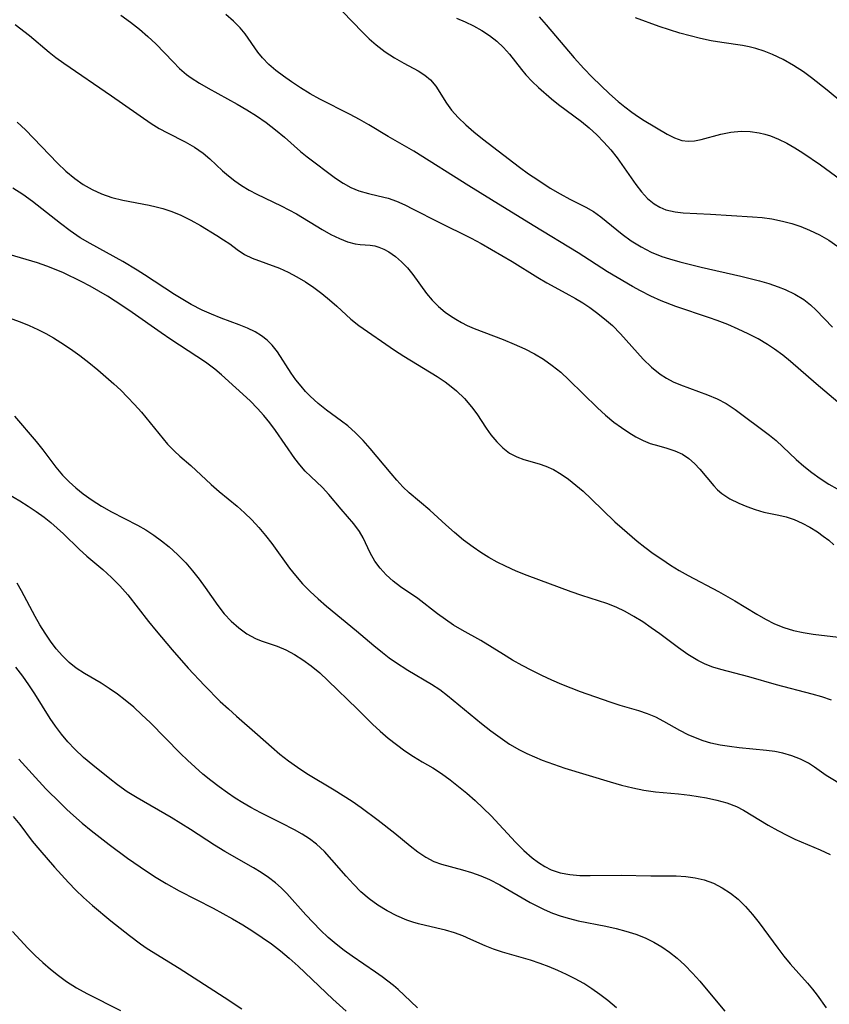
# Model space of a CAD drawing. Extents: x 2073220 to 2077939, y 3182907 to 3191109.
# Drawn here: x 2074624 to 2074753, y 3183215 to 3183372 of the extents above; entities that cross this region are included whole.
import ezdxf

# ---------------------------------------------------------------- set-up
doc = ezdxf.new("R2010")
doc.units = 0

msp = doc.modelspace()

# ---------------------------------------------------------------- linework, layer by layer
at = {"layer": 'Unknown_Line_Type', "color": 0}
for points in [[(2074675.36, 3183372.89, 2814), (2074678.58, 3183369.6, 2814), (2074679.65, 3183368.56, 2814), (2074680.76, 3183367.59, 2814), (2074682.19, 3183366.51, 2814), (2074683.67, 3183365.55, 2814), (2074685.15, 3183364.7, 2814), (2074687.44, 3183363.46, 2814), (2074688.47, 3183362.81, 2814), (2074689.38, 3183362.06, 2814), (2074690.23, 3183361.05, 2814), (2074691.95, 3183358.32, 2814), (2074692.74, 3183357.24, 2814), (2074693.8, 3183356.04, 2814), (2074695, 3183354.89, 2814), (2074696.3, 3183353.77, 2814), (2074697.67, 3183352.67, 2814), (2074703.56, 3183348.13, 2814), (2074705, 3183347.1, 2814), (2074706.46, 3183346.11, 2814), (2074708.45, 3183344.83, 2814), (2074710, 3183343.92, 2814), (2074711.55, 3183343.08, 2814), (2074714.11, 3183341.8, 2814), (2074715.32, 3183341.09, 2814), (2074716.49, 3183340.26, 2814), (2074719.87, 3183337.47, 2814), (2074721.34, 3183336.42, 2814), (2074722.9, 3183335.47, 2814), (2074724.52, 3183334.64, 2814), (2074726.21, 3183333.95, 2814), (2074727.42, 3183333.57, 2814), (2074729.06, 3183333.11, 2814), (2074732.45, 3183332.26, 2814), (2074738.78, 3183330.82, 2814), (2074741.73, 3183330.07, 2814), (2074743.24, 3183329.62, 2814), (2074744.71, 3183329.11, 2814), (2074745.81, 3183328.67, 2814), (2074747.36, 3183327.93, 2814), (2074748.8, 3183327.07, 2814), (2074749.85, 3183326.26, 2814), (2074750.77, 3183325.41, 2814), (2074753.38, 3183322.69, 2814)], [(2074640.12, 3183372.35, 2810), (2074641.62, 3183371.24, 2810), (2074643.08, 3183370.08, 2810), (2074644.41, 3183368.96, 2810), (2074645.67, 3183367.79, 2810), (2074648.42, 3183364.88, 2810), (2074649.46, 3183363.86, 2810), (2074650.56, 3183362.91, 2810), (2074651.32, 3183362.36, 2810), (2074652.64, 3183361.51, 2810), (2074654.02, 3183360.72, 2810), (2074658.6, 3183358.19, 2810), (2074660.17, 3183357.28, 2810), (2074661.7, 3183356.31, 2810), (2074663.25, 3183355.24, 2810), (2074664.74, 3183354.1, 2810), (2074666.16, 3183352.92, 2810), (2074668.71, 3183350.63, 2810), (2074669.75, 3183349.8, 2810), (2074674.27, 3183346.41, 2810), (2074675.49, 3183345.59, 2810), (2074676.72, 3183344.91, 2810), (2074677.98, 3183344.38, 2810), (2074679.51, 3183343.94, 2810), (2074681.08, 3183343.6, 2810), (2074682.65, 3183343.2, 2810), (2074683.96, 3183342.73, 2810), (2074685.28, 3183342.15, 2810), (2074686.61, 3183341.49, 2810), (2074690.59, 3183339.44, 2810), (2074695.85, 3183336.86, 2810), (2074697.44, 3183336.01, 2810), (2074699.11, 3183335.07, 2810), (2074702.36, 3183333.14, 2810), (2074706.44, 3183330.57, 2810), (2074707.88, 3183329.73, 2810), (2074710.93, 3183328.1, 2810), (2074712.48, 3183327.24, 2810), (2074713.61, 3183326.55, 2810), (2074714.72, 3183325.82, 2810), (2074715.81, 3183325.05, 2810), (2074717.1, 3183324.04, 2810), (2074718.33, 3183322.95, 2810), (2074719.63, 3183321.63, 2810), (2074723.25, 3183317.61, 2810), (2074724.55, 3183316.35, 2810), (2074725.93, 3183315.24, 2810), (2074726.95, 3183314.59, 2810), (2074728.02, 3183314.02, 2810), (2074729.19, 3183313.52, 2810), (2074733.47, 3183311.93, 2810), (2074734.98, 3183311.28, 2810), (2074736.43, 3183310.53, 2810), (2074737.89, 3183309.59, 2810), (2074743.33, 3183305.49, 2810), (2074744.39, 3183304.64, 2810), (2074745.47, 3183303.68, 2810), (2074747.6, 3183301.66, 2810), (2074748.81, 3183300.59, 2810), (2074750.08, 3183299.57, 2810), (2074751.41, 3183298.61, 2810), (2074752.79, 3183297.7, 2810), (2074754.08, 3183296.95, 2810)], [(2074754.91, 3183310.18, 2812), (2074750.77, 3183313.66, 2812), (2074746.7, 3183317.22, 2812), (2074745.45, 3183318.23, 2812), (2074744.14, 3183319.18, 2812), (2074743.03, 3183319.92, 2812), (2074741.51, 3183320.82, 2812), (2074739.95, 3183321.65, 2812), (2074738.34, 3183322.4, 2812), (2074736.7, 3183323.1, 2812), (2074735.03, 3183323.74, 2812), (2074733.76, 3183324.19, 2812), (2074728.42, 3183325.96, 2812), (2074726.1, 3183326.87, 2812), (2074724.44, 3183327.63, 2812), (2074722.82, 3183328.45, 2812), (2074721.55, 3183329.14, 2812), (2074719.07, 3183330.58, 2812), (2074717.56, 3183331.49, 2812), (2074712.91, 3183334.5, 2812), (2074705.71, 3183338.86, 2812), (2074699.11, 3183342.97, 2812), (2074695.49, 3183345.17, 2812), (2074686.74, 3183350.7, 2812), (2074682.67, 3183353.02, 2812), (2074679.56, 3183354.89, 2812), (2074678.1, 3183355.71, 2812), (2074676.61, 3183356.51, 2812), (2074671.75, 3183358.96, 2812), (2074670.21, 3183359.83, 2812), (2074668.71, 3183360.75, 2812), (2074667.25, 3183361.71, 2812), (2074665.99, 3183362.6, 2812), (2074664.79, 3183363.51, 2812), (2074663.67, 3183364.48, 2812), (2074662.65, 3183365.52, 2812), (2074661.92, 3183366.42, 2812), (2074659.87, 3183369.35, 2812), (2074659.11, 3183370.3, 2812), (2074658.03, 3183371.4, 2812), (2074656.82, 3183372.43, 2812)], [(2074693.51, 3183371.85, 2816), (2074694.9, 3183371.26, 2816), (2074696.25, 3183370.63, 2816), (2074697.54, 3183369.91, 2816), (2074698.79, 3183369.09, 2816), (2074699.95, 3183368.17, 2816), (2074701.01, 3183367.19, 2816), (2074701.98, 3183366.13, 2816), (2074703.88, 3183363.66, 2816), (2074704.57, 3183362.83, 2816), (2074705.54, 3183361.79, 2816), (2074706.58, 3183360.8, 2816), (2074708.65, 3183359, 2816), (2074709.73, 3183358.14, 2816), (2074713.42, 3183355.43, 2816), (2074714.66, 3183354.39, 2816), (2074715.85, 3183353.28, 2816), (2074716.99, 3183352.1, 2816), (2074718.07, 3183350.88, 2816), (2074719.08, 3183349.61, 2816), (2074722.05, 3183345.4, 2816), (2074722.96, 3183344.23, 2816), (2074723.94, 3183343.18, 2816), (2074724.99, 3183342.3, 2816), (2074725.89, 3183341.76, 2816), (2074726.85, 3183341.35, 2816), (2074728.31, 3183341.02, 2816), (2074729.58, 3183340.88, 2816), (2074733.92, 3183340.65, 2816), (2074740.63, 3183340.25, 2816), (2074742.18, 3183340.13, 2816), (2074743.7, 3183339.93, 2816), (2074745.4, 3183339.57, 2816), (2074746.86, 3183339.18, 2816), (2074748.3, 3183338.71, 2816), (2074749.71, 3183338.15, 2816), (2074751.28, 3183337.39, 2816), (2074752.78, 3183336.52, 2816), (2074754.23, 3183335.55, 2816)], [(2074706.66, 3183372.07, 2818), (2074707.78, 3183370.8, 2818), (2074712.27, 3183365.53, 2818), (2074713.77, 3183363.87, 2818), (2074715.11, 3183362.48, 2818), (2074716.48, 3183361.13, 2818), (2074717.86, 3183359.83, 2818), (2074719.27, 3183358.6, 2818), (2074720.33, 3183357.72, 2818), (2074721.4, 3183356.91, 2818), (2074722.48, 3183356.16, 2818), (2074723.38, 3183355.59, 2818), (2074727.07, 3183353.39, 2818), (2074728.21, 3183352.8, 2818), (2074729.38, 3183352.4, 2818), (2074730.38, 3183352.3, 2818), (2074731.41, 3183352.36, 2818), (2074732.46, 3183352.55, 2818), (2074735.57, 3183353.4, 2818), (2074737.17, 3183353.72, 2818), (2074738.83, 3183353.87, 2818), (2074740.25, 3183353.81, 2818), (2074741.69, 3183353.6, 2818), (2074742.58, 3183353.4, 2818), (2074743.47, 3183353.14, 2818), (2074744.79, 3183352.62, 2818), (2074746.09, 3183351.98, 2818), (2074747.38, 3183351.25, 2818), (2074748.65, 3183350.45, 2818), (2074751.45, 3183348.5, 2818), (2074757.22, 3183344.27, 2818)], [(2074757.49, 3183356.28, 2820), (2074752.53, 3183360.38, 2820), (2074750.03, 3183362.37, 2820), (2074748.75, 3183363.29, 2820), (2074747.15, 3183364.34, 2820), (2074745.5, 3183365.27, 2820), (2074743.8, 3183366.08, 2820), (2074742.49, 3183366.59, 2820), (2074741.15, 3183367.02, 2820), (2074740.09, 3183367.27, 2820), (2074739.01, 3183367.48, 2820), (2074735.73, 3183367.97, 2820), (2074734.05, 3183368.27, 2820), (2074732.37, 3183368.63, 2820), (2074730.7, 3183369.03, 2820), (2074729.04, 3183369.49, 2820), (2074725.76, 3183370.55, 2820), (2074721.99, 3183371.91, 2820)], [(2074623.31, 3183370.86, 2808), (2074625.56, 3183369.08, 2808), (2074628.71, 3183366.45, 2808), (2074629.76, 3183365.62, 2808), (2074631.03, 3183364.7, 2808), (2074638.63, 3183359.51, 2808), (2074644.95, 3183355.1, 2808), (2074646.2, 3183354.32, 2808), (2074647.51, 3183353.62, 2808), (2074650.36, 3183352.2, 2808), (2074651.83, 3183351.34, 2808), (2074653.23, 3183350.36, 2808), (2074654.27, 3183349.48, 2808), (2074656.3, 3183347.58, 2808), (2074657.25, 3183346.76, 2808), (2074658.25, 3183345.97, 2808), (2074659.3, 3183345.24, 2808), (2074660.51, 3183344.5, 2808), (2074661.77, 3183343.83, 2808), (2074665.61, 3183342, 2808), (2074666.86, 3183341.38, 2808), (2074668.08, 3183340.73, 2808), (2074672.12, 3183338.25, 2808), (2074673.52, 3183337.46, 2808), (2074674.88, 3183336.78, 2808), (2074676.18, 3183336.25, 2808), (2074677.4, 3183335.93, 2808), (2074678.21, 3183335.84, 2808), (2074679.8, 3183335.76, 2808), (2074680.54, 3183335.63, 2808), (2074681.18, 3183335.44, 2808), (2074681.98, 3183335.1, 2808), (2074682.78, 3183334.66, 2808), (2074683.8, 3183333.95, 2808), (2074684.78, 3183333.09, 2808), (2074685.71, 3183332.13, 2808), (2074686.59, 3183331.07, 2808), (2074688.77, 3183328.05, 2808), (2074689.67, 3183326.99, 2808), (2074690.66, 3183326, 2808), (2074691.74, 3183325.08, 2808), (2074692.56, 3183324.49, 2808), (2074693.42, 3183323.95, 2808), (2074694.31, 3183323.44, 2808), (2074695.23, 3183322.98, 2808), (2074696.35, 3183322.5, 2808), (2074700.96, 3183320.73, 2808), (2074702.69, 3183320.01, 2808), (2074704.41, 3183319.23, 2808), (2074705.92, 3183318.45, 2808), (2074707.37, 3183317.58, 2808), (2074708.76, 3183316.61, 2808), (2074710.1, 3183315.52, 2808), (2074711.38, 3183314.34, 2808), (2074715.96, 3183309.87, 2808), (2074717.25, 3183308.7, 2808), (2074718.58, 3183307.6, 2808), (2074719.76, 3183306.72, 2808), (2074720.95, 3183305.92, 2808), (2074722.08, 3183305.25, 2808), (2074723.22, 3183304.68, 2808), (2074724.36, 3183304.21, 2808), (2074725.7, 3183303.8, 2808), (2074727.01, 3183303.45, 2808), (2074728.29, 3183303.03, 2808), (2074729.49, 3183302.47, 2808), (2074730.48, 3183301.8, 2808), (2074731.39, 3183300.99, 2808), (2074732.23, 3183300.1, 2808), (2074734.46, 3183297.43, 2808), (2074735.07, 3183296.79, 2808), (2074735.74, 3183296.21, 2808), (2074737.03, 3183295.37, 2808), (2074738.45, 3183294.68, 2808), (2074739.74, 3183294.14, 2808), (2074741.07, 3183293.67, 2808), (2074742.42, 3183293.28, 2808), (2074744.81, 3183292.8, 2808), (2074746, 3183292.51, 2808), (2074747.28, 3183292.07, 2808), (2074748.54, 3183291.5, 2808), (2074749.77, 3183290.85, 2808), (2074750.95, 3183290.11, 2808), (2074751.88, 3183289.46, 2808), (2074752.76, 3183288.78, 2808), (2074753.58, 3183288.07, 2808)], [(2074623.62, 3183355.32, 2806), (2074624.93, 3183354.08, 2806), (2074630.03, 3183348.77, 2806), (2074631.37, 3183347.5, 2806), (2074632.77, 3183346.33, 2806), (2074634.11, 3183345.39, 2806), (2074635.53, 3183344.57, 2806), (2074637.01, 3183343.89, 2806), (2074638.69, 3183343.33, 2806), (2074640.42, 3183342.9, 2806), (2074644.63, 3183342.09, 2806), (2074645.71, 3183341.84, 2806), (2074646.78, 3183341.55, 2806), (2074648.23, 3183341.08, 2806), (2074649.64, 3183340.53, 2806), (2074651.26, 3183339.73, 2806), (2074652.8, 3183338.85, 2806), (2074655.4, 3183337.28, 2806), (2074656.47, 3183336.61, 2806), (2074657.46, 3183335.94, 2806), (2074658.61, 3183335.07, 2806), (2074659.78, 3183334.27, 2806), (2074661.03, 3183333.66, 2806), (2074665.37, 3183332.08, 2806), (2074666.75, 3183331.44, 2806), (2074668.13, 3183330.7, 2806), (2074669.48, 3183329.88, 2806), (2074670.81, 3183328.99, 2806), (2074672.09, 3183328.04, 2806), (2074673.32, 3183327.06, 2806), (2074674.48, 3183326.03, 2806), (2074676.69, 3183323.95, 2806), (2074678, 3183322.94, 2806), (2074683.68, 3183319.05, 2806), (2074685.15, 3183318.08, 2806), (2074690.47, 3183314.85, 2806), (2074691.74, 3183313.98, 2806), (2074692.65, 3183313.28, 2806), (2074693.53, 3183312.54, 2806), (2074694.79, 3183311.32, 2806), (2074695.92, 3183310.02, 2806), (2074696.74, 3183308.9, 2806), (2074698.24, 3183306.63, 2806), (2074699.01, 3183305.55, 2806), (2074699.93, 3183304.46, 2806), (2074700.92, 3183303.49, 2806), (2074701.98, 3183302.67, 2806), (2074703.1, 3183302.04, 2806), (2074704.26, 3183301.62, 2806), (2074706.69, 3183300.97, 2806), (2074707.75, 3183300.6, 2806), (2074708.96, 3183300.03, 2806), (2074710.16, 3183299.32, 2806), (2074711.34, 3183298.5, 2806), (2074712.51, 3183297.58, 2806), (2074713.67, 3183296.58, 2806), (2074714.96, 3183295.38, 2806), (2074718.73, 3183291.74, 2806), (2074719.89, 3183290.69, 2806), (2074722.28, 3183288.66, 2806), (2074723.51, 3183287.69, 2806), (2074724.84, 3183286.7, 2806), (2074726.19, 3183285.76, 2806), (2074727.56, 3183284.85, 2806), (2074728.96, 3183283.99, 2806), (2074730.38, 3183283.19, 2806), (2074735.24, 3183280.63, 2806), (2074737.82, 3183279.13, 2806), (2074741.29, 3183277.02, 2806), (2074742.7, 3183276.22, 2806), (2074744.14, 3183275.5, 2806), (2074745.61, 3183274.9, 2806), (2074747.14, 3183274.44, 2806), (2074748.71, 3183274.1, 2806), (2074750.29, 3183273.85, 2806), (2074754.32, 3183273.4, 2806)], [(2074753.18, 3183263.35, 2804), (2074751.67, 3183263.87, 2804), (2074750.14, 3183264.33, 2804), (2074744.43, 3183265.77, 2804), (2074740.06, 3183267.09, 2804), (2074735.58, 3183268.22, 2804), (2074734.33, 3183268.62, 2804), (2074733.12, 3183269.1, 2804), (2074731.94, 3183269.66, 2804), (2074730.36, 3183270.6, 2804), (2074728.85, 3183271.66, 2804), (2074725.86, 3183273.92, 2804), (2074724.52, 3183274.88, 2804), (2074723.15, 3183275.8, 2804), (2074721.76, 3183276.66, 2804), (2074720.34, 3183277.45, 2804), (2074718.91, 3183278.14, 2804), (2074717.47, 3183278.73, 2804), (2074713.49, 3183280.01, 2804), (2074711.76, 3183280.61, 2804), (2074704.75, 3183283.2, 2804), (2074703.02, 3183283.89, 2804), (2074701.32, 3183284.65, 2804), (2074699.98, 3183285.33, 2804), (2074698.68, 3183286.07, 2804), (2074697.41, 3183286.86, 2804), (2074696.17, 3183287.7, 2804), (2074694.66, 3183288.82, 2804), (2074693.2, 3183290.01, 2804), (2074691.81, 3183291.23, 2804), (2074689.26, 3183293.6, 2804), (2074686.01, 3183296.33, 2804), (2074684.99, 3183297.3, 2804), (2074684.03, 3183298.33, 2804), (2074683.11, 3183299.41, 2804), (2074679.8, 3183303.38, 2804), (2074678.66, 3183304.66, 2804), (2074677.47, 3183305.87, 2804), (2074676.22, 3183306.98, 2804), (2074675.24, 3183307.74, 2804), (2074672.85, 3183309.48, 2804), (2074671.5, 3183310.55, 2804), (2074670.22, 3183311.7, 2804), (2074669.48, 3183312.48, 2804), (2074668.78, 3183313.29, 2804), (2074667.98, 3183314.3, 2804), (2074667.23, 3183315.35, 2804), (2074665.02, 3183318.75, 2804), (2074664.19, 3183319.82, 2804), (2074663.38, 3183320.63, 2804), (2074662.48, 3183321.34, 2804), (2074661.49, 3183321.95, 2804), (2074660.25, 3183322.55, 2804), (2074658.94, 3183323.07, 2804), (2074656.07, 3183324.12, 2804), (2074654.54, 3183324.74, 2804), (2074653.03, 3183325.42, 2804), (2074651.28, 3183326.3, 2804), (2074649.95, 3183327.07, 2804), (2074648.64, 3183327.88, 2804), (2074643.86, 3183331.04, 2804), (2074642.72, 3183331.75, 2804), (2074640.4, 3183333.12, 2804), (2074635.22, 3183336, 2804), (2074633.66, 3183336.93, 2804), (2074632.05, 3183338.01, 2804), (2074630.49, 3183339.17, 2804), (2074626.05, 3183342.71, 2804), (2074624.52, 3183343.82, 2804), (2074622.92, 3183344.82, 2804)], [(2074755.43, 3183249.52, 2802), (2074752.37, 3183251.38, 2802), (2074750.49, 3183252.69, 2802), (2074749.53, 3183253.31, 2802), (2074748.26, 3183253.98, 2802), (2074746.89, 3183254.52, 2802), (2074745.45, 3183254.93, 2802), (2074744.16, 3183255.18, 2802), (2074742.84, 3183255.36, 2802), (2074738.48, 3183255.79, 2802), (2074736.97, 3183255.98, 2802), (2074735.48, 3183256.21, 2802), (2074734.01, 3183256.53, 2802), (2074732.76, 3183256.9, 2802), (2074731.55, 3183257.34, 2802), (2074730.37, 3183257.85, 2802), (2074729.05, 3183258.53, 2802), (2074726.5, 3183259.97, 2802), (2074725.23, 3183260.63, 2802), (2074723.94, 3183261.19, 2802), (2074722.54, 3183261.65, 2802), (2074719.55, 3183262.5, 2802), (2074717.97, 3183263.01, 2802), (2074713.26, 3183264.66, 2802), (2074710.27, 3183265.82, 2802), (2074708.67, 3183266.52, 2802), (2074707.08, 3183267.26, 2802), (2074705.52, 3183268.05, 2802), (2074703.98, 3183268.87, 2802), (2074702.46, 3183269.72, 2802), (2074700.98, 3183270.6, 2802), (2074697.41, 3183272.83, 2802), (2074694.43, 3183274.48, 2802), (2074693.07, 3183275.3, 2802), (2074691.76, 3183276.16, 2802), (2074690.5, 3183277.08, 2802), (2074687.39, 3183279.54, 2802), (2074684.63, 3183281.4, 2802), (2074683.44, 3183282.3, 2802), (2074682.34, 3183283.28, 2802), (2074681.35, 3183284.34, 2802), (2074680.52, 3183285.48, 2802), (2074679.81, 3183286.78, 2802), (2074678.68, 3183289.18, 2802), (2074678.09, 3183290.21, 2802), (2074677.2, 3183291.43, 2802), (2074675.17, 3183293.75, 2802), (2074673.21, 3183296.07, 2802), (2074672.18, 3183297.18, 2802), (2074670.33, 3183298.92, 2802), (2074669.44, 3183299.81, 2802), (2074668.58, 3183300.77, 2802), (2074667.77, 3183301.79, 2802), (2074664.71, 3183306.26, 2802), (2074663.81, 3183307.47, 2802), (2074662.86, 3183308.65, 2802), (2074661.85, 3183309.78, 2802), (2074660.68, 3183310.96, 2802), (2074656.15, 3183315.11, 2802), (2074655.08, 3183316.02, 2802), (2074653.59, 3183317.12, 2802), (2074648.06, 3183320.74, 2802), (2074646.52, 3183321.79, 2802), (2074641.93, 3183325.03, 2802), (2074640.42, 3183326.06, 2802), (2074637.98, 3183327.61, 2802), (2074636.6, 3183328.44, 2802), (2074635.2, 3183329.23, 2802), (2074633.79, 3183329.98, 2802), (2074630.96, 3183331.34, 2802), (2074629.81, 3183331.84, 2802), (2074628.32, 3183332.41, 2802), (2074626.82, 3183332.92, 2802), (2074621.45, 3183334.51, 2802)], [(2074620.66, 3183324.78, 2800), (2074624.1, 3183323.52, 2800), (2074625.52, 3183322.95, 2800), (2074626.92, 3183322.32, 2800), (2074628.16, 3183321.69, 2800), (2074629.38, 3183321, 2800), (2074630.57, 3183320.26, 2800), (2074632.08, 3183319.25, 2800), (2074633.56, 3183318.18, 2800), (2074635.01, 3183317.06, 2800), (2074636.44, 3183315.91, 2800), (2074638.97, 3183313.7, 2800), (2074640.09, 3183312.65, 2800), (2074641.17, 3183311.58, 2800), (2074642.29, 3183310.37, 2800), (2074643.37, 3183309.15, 2800), (2074647.55, 3183304.1, 2800), (2074648.66, 3183302.94, 2800), (2074649.52, 3183302.17, 2800), (2074651.27, 3183300.68, 2800), (2074654.48, 3183297.66, 2800), (2074655.75, 3183296.55, 2800), (2074658.62, 3183294.22, 2800), (2074659.81, 3183293.16, 2800), (2074660.95, 3183292.04, 2800), (2074662.06, 3183290.82, 2800), (2074663.11, 3183289.56, 2800), (2074664.13, 3183288.25, 2800), (2074666.96, 3183284.36, 2800), (2074667.88, 3183283.17, 2800), (2074669.01, 3183281.88, 2800), (2074670.23, 3183280.65, 2800), (2074671.52, 3183279.47, 2800), (2074672.85, 3183278.32, 2800), (2074677.63, 3183274.39, 2800), (2074680.37, 3183272.06, 2800), (2074681.75, 3183270.93, 2800), (2074682.81, 3183270.11, 2800), (2074683.79, 3183269.41, 2800), (2074685.79, 3183268.11, 2800), (2074689.53, 3183265.92, 2800), (2074690.85, 3183265.07, 2800), (2074692.11, 3183264.12, 2800), (2074697.52, 3183259.62, 2800), (2074698.97, 3183258.48, 2800), (2074700.45, 3183257.39, 2800), (2074701.97, 3183256.37, 2800), (2074703.55, 3183255.44, 2800), (2074704.73, 3183254.85, 2800), (2074705.94, 3183254.31, 2800), (2074707.17, 3183253.81, 2800), (2074708.94, 3183253.16, 2800), (2074710.74, 3183252.55, 2800), (2074717.98, 3183250.35, 2800), (2074719.77, 3183249.84, 2800), (2074721.56, 3183249.39, 2800), (2074723.35, 3183249.03, 2800), (2074725.19, 3183248.78, 2800), (2074728.86, 3183248.44, 2800), (2074730.67, 3183248.24, 2800), (2074731.99, 3183248.05, 2800), (2074733.29, 3183247.81, 2800), (2074734.96, 3183247.45, 2800), (2074736.56, 3183247.01, 2800), (2074738.07, 3183246.42, 2800), (2074739.19, 3183245.83, 2800), (2074743.14, 3183243.46, 2800), (2074744.65, 3183242.62, 2800), (2074746.2, 3183241.81, 2800), (2074747.35, 3183241.25, 2800), (2074751.39, 3183239.52, 2800), (2074752.97, 3183238.81, 2800)], [(2074623.19, 3183308.55, 2798), (2074626.61, 3183304.52, 2798), (2074627.7, 3183303.16, 2798), (2074629.76, 3183300.44, 2798), (2074630.84, 3183299.14, 2798), (2074631.86, 3183298.1, 2798), (2074632.95, 3183297.12, 2798), (2074634.1, 3183296.2, 2798), (2074635.54, 3183295.15, 2798), (2074637.04, 3183294.19, 2798), (2074638.6, 3183293.31, 2798), (2074642.76, 3183291.2, 2798), (2074644.08, 3183290.44, 2798), (2074645.36, 3183289.6, 2798), (2074646.6, 3183288.69, 2798), (2074647.79, 3183287.73, 2798), (2074649.15, 3183286.5, 2798), (2074650.43, 3183285.19, 2798), (2074651.53, 3183283.92, 2798), (2074652.57, 3183282.61, 2798), (2074653.54, 3183281.28, 2798), (2074655.52, 3183278.4, 2798), (2074656.55, 3183277.11, 2798), (2074657.68, 3183275.92, 2798), (2074658.9, 3183274.84, 2798), (2074660.18, 3183273.91, 2798), (2074661.53, 3183273.16, 2798), (2074662.43, 3183272.79, 2798), (2074665, 3183271.92, 2798), (2074666.36, 3183271.34, 2798), (2074667.73, 3183270.62, 2798), (2074669.08, 3183269.78, 2798), (2074670.39, 3183268.83, 2798), (2074671.76, 3183267.7, 2798), (2074673.07, 3183266.5, 2798), (2074677.79, 3183261.91, 2798), (2074680.13, 3183259.54, 2798), (2074681.35, 3183258.4, 2798), (2074682.63, 3183257.32, 2798), (2074683.96, 3183256.29, 2798), (2074685.31, 3183255.31, 2798), (2074686.67, 3183254.4, 2798), (2074688.06, 3183253.55, 2798), (2074689.75, 3183252.56, 2798), (2074691.14, 3183251.67, 2798), (2074692.51, 3183250.69, 2798), (2074693.86, 3183249.64, 2798), (2074695.19, 3183248.53, 2798), (2074696.5, 3183247.37, 2798), (2074697.78, 3183246.17, 2798), (2074699.02, 3183244.93, 2798), (2074702.91, 3183240.76, 2798), (2074704.22, 3183239.45, 2798), (2074705.58, 3183238.25, 2798), (2074706.55, 3183237.53, 2798), (2074707.56, 3183236.89, 2798), (2074708.61, 3183236.37, 2798), (2074709.2, 3183236.13, 2798), (2074710.02, 3183235.88, 2798), (2074711.56, 3183235.59, 2798), (2074713.16, 3183235.46, 2798), (2074714.79, 3183235.44, 2798), (2074719.73, 3183235.49, 2798), (2074724.46, 3183235.42, 2798), (2074728.5, 3183235.39, 2798), (2074730.01, 3183235.29, 2798), (2074731.49, 3183235.09, 2798), (2074732.94, 3183234.76, 2798), (2074734.4, 3183234.22, 2798), (2074735.8, 3183233.52, 2798), (2074737.12, 3183232.67, 2798), (2074738.36, 3183231.67, 2798), (2074739.53, 3183230.51, 2798), (2074740.63, 3183229.24, 2798), (2074741.68, 3183227.91, 2798), (2074744.64, 3183223.92, 2798), (2074745.62, 3183222.65, 2798), (2074746.64, 3183221.42, 2798), (2074749.38, 3183218.34, 2798), (2074750.19, 3183217.38, 2798), (2074750.94, 3183216.41, 2798), (2074752.35, 3183214.39, 2798)], [(2074619.45, 3183297.73, 2796), (2074624.04, 3183295.06, 2796), (2074625.34, 3183294.24, 2796), (2074626.62, 3183293.37, 2796), (2074627.88, 3183292.45, 2796), (2074628.94, 3183291.6, 2796), (2074629.98, 3183290.72, 2796), (2074630.97, 3183289.8, 2796), (2074633.45, 3183287.36, 2796), (2074634.68, 3183286.28, 2796), (2074637.24, 3183284.13, 2796), (2074638.62, 3183282.87, 2796), (2074639.94, 3183281.53, 2796), (2074641.2, 3183280.12, 2796), (2074644.52, 3183275.88, 2796), (2074645.74, 3183274.37, 2796), (2074648.25, 3183271.37, 2796), (2074650.84, 3183268.42, 2796), (2074653.41, 3183265.68, 2796), (2074655.93, 3183263.16, 2796), (2074657.22, 3183261.95, 2796), (2074658.52, 3183260.78, 2796), (2074661.88, 3183257.9, 2796), (2074664.07, 3183255.91, 2796), (2074665.41, 3183254.78, 2796), (2074666.8, 3183253.7, 2796), (2074668.23, 3183252.67, 2796), (2074669.71, 3183251.69, 2796), (2074674.06, 3183249.11, 2796), (2074675.51, 3183248.21, 2796), (2074676.93, 3183247.27, 2796), (2074678.34, 3183246.29, 2796), (2074681.08, 3183244.28, 2796), (2074683.7, 3183242.2, 2796), (2074686.16, 3183240.16, 2796), (2074687.38, 3183239.21, 2796), (2074688.63, 3183238.38, 2796), (2074689.92, 3183237.7, 2796), (2074691.15, 3183237.25, 2796), (2074694.49, 3183236.37, 2796), (2074695.93, 3183235.93, 2796), (2074697.38, 3183235.41, 2796), (2074698.8, 3183234.8, 2796), (2074700.43, 3183233.97, 2796), (2074705.26, 3183231.17, 2796), (2074706.2, 3183230.66, 2796), (2074707.49, 3183230.04, 2796), (2074708.81, 3183229.48, 2796), (2074710.16, 3183229, 2796), (2074711.53, 3183228.59, 2796), (2074712.88, 3183228.27, 2796), (2074717.31, 3183227.41, 2796), (2074718.91, 3183227.05, 2796), (2074720.49, 3183226.62, 2796), (2074722.05, 3183226.12, 2796), (2074723.56, 3183225.52, 2796), (2074724.91, 3183224.86, 2796), (2074726.2, 3183224.1, 2796), (2074727.44, 3183223.26, 2796), (2074728.62, 3183222.33, 2796), (2074729.88, 3183221.17, 2796), (2074731.08, 3183219.93, 2796), (2074732.23, 3183218.64, 2796), (2074734.34, 3183216.18, 2796), (2074736.2, 3183213.89, 2796)], [(2074718.96, 3183214.42, 2794), (2074717.59, 3183215.59, 2794), (2074716.35, 3183216.53, 2794), (2074715.07, 3183217.42, 2794), (2074713.76, 3183218.25, 2794), (2074712.41, 3183219.02, 2794), (2074711.04, 3183219.72, 2794), (2074709.66, 3183220.36, 2794), (2074708.26, 3183220.95, 2794), (2074706.84, 3183221.47, 2794), (2074705.32, 3183221.97, 2794), (2074700.84, 3183223.27, 2794), (2074699.42, 3183223.73, 2794), (2074698.08, 3183224.25, 2794), (2074695.82, 3183225.3, 2794), (2074694.53, 3183225.84, 2794), (2074693.18, 3183226.32, 2794), (2074691.79, 3183226.74, 2794), (2074690.38, 3183227.1, 2794), (2074687.5, 3183227.77, 2794), (2074686.56, 3183228.04, 2794), (2074685.62, 3183228.37, 2794), (2074684.04, 3183229.03, 2794), (2074682.5, 3183229.81, 2794), (2074681.01, 3183230.72, 2794), (2074679.61, 3183231.75, 2794), (2074678.32, 3183232.88, 2794), (2074677.11, 3183234.09, 2794), (2074675.95, 3183235.36, 2794), (2074673.7, 3183237.94, 2794), (2074672.5, 3183239.25, 2794), (2074671.23, 3183240.45, 2794), (2074670.13, 3183241.29, 2794), (2074668.96, 3183242.04, 2794), (2074667.73, 3183242.73, 2794), (2074665.68, 3183243.8, 2794), (2074662.4, 3183245.41, 2794), (2074660.78, 3183246.27, 2794), (2074659.53, 3183247, 2794), (2074658.3, 3183247.77, 2794), (2074657.09, 3183248.59, 2794), (2074655.76, 3183249.55, 2794), (2074654.45, 3183250.55, 2794), (2074653.16, 3183251.59, 2794), (2074651.91, 3183252.67, 2794), (2074650.69, 3183253.79, 2794), (2074649.61, 3183254.85, 2794), (2074644.76, 3183259.79, 2794), (2074643.47, 3183261.04, 2794), (2074642.16, 3183262.23, 2794), (2074640.81, 3183263.36, 2794), (2074639.55, 3183264.32, 2794), (2074638.27, 3183265.2, 2794), (2074636.97, 3183266.03, 2794), (2074634.3, 3183267.59, 2794), (2074632.98, 3183268.44, 2794), (2074631.86, 3183269.35, 2794), (2074630.81, 3183270.38, 2794), (2074629.84, 3183271.51, 2794), (2074628.92, 3183272.73, 2794), (2074628.05, 3183274.01, 2794), (2074627.24, 3183275.33, 2794), (2074626.47, 3183276.68, 2794), (2074624.32, 3183280.75, 2794), (2074623.6, 3183281.99, 2794)], [(2074687.32, 3183214.38, 2792), (2074685.22, 3183216.41, 2792), (2074684.24, 3183217.32, 2792), (2074683.51, 3183217.94, 2792), (2074681.7, 3183219.33, 2792), (2074680.62, 3183220.09, 2792), (2074676.91, 3183222.63, 2792), (2074675.62, 3183223.55, 2792), (2074674.37, 3183224.53, 2792), (2074673.1, 3183225.62, 2792), (2074671.89, 3183226.78, 2792), (2074670.71, 3183227.97, 2792), (2074669.57, 3183229.19, 2792), (2074666.51, 3183232.57, 2792), (2074665.64, 3183233.47, 2792), (2074664.72, 3183234.31, 2792), (2074663.61, 3183235.16, 2792), (2074662.43, 3183235.94, 2792), (2074661.21, 3183236.67, 2792), (2074656.66, 3183239.29, 2792), (2074655.03, 3183240.29, 2792), (2074651.18, 3183242.77, 2792), (2074648.11, 3183244.66, 2792), (2074642.72, 3183247.79, 2792), (2074641.14, 3183248.78, 2792), (2074639.6, 3183249.87, 2792), (2074638.36, 3183250.82, 2792), (2074635.65, 3183253.01, 2792), (2074634.19, 3183254.25, 2792), (2074632.79, 3183255.55, 2792), (2074631.69, 3183256.71, 2792), (2074630.65, 3183257.93, 2792), (2074629.69, 3183259.2, 2792), (2074628.87, 3183260.42, 2792), (2074626.41, 3183264.36, 2792), (2074625.46, 3183265.78, 2792), (2074624.5, 3183267.16, 2792), (2074623.4, 3183268.62, 2792)], [(2074623.88, 3183253.96, 2790), (2074625.98, 3183251.62, 2790), (2074628.19, 3183249.27, 2790), (2074630.51, 3183246.94, 2790), (2074631.53, 3183245.96, 2790), (2074632.57, 3183245.01, 2790), (2074633.95, 3183243.8, 2790), (2074635.37, 3183242.63, 2790), (2074638.25, 3183240.38, 2790), (2074641.18, 3183238.23, 2790), (2074644.2, 3183236.14, 2790), (2074645.75, 3183235.13, 2790), (2074647.31, 3183234.17, 2790), (2074649.38, 3183233, 2790), (2074654.82, 3183230.27, 2790), (2074657.9, 3183228.58, 2790), (2074659.53, 3183227.62, 2790), (2074661.13, 3183226.61, 2790), (2074662.62, 3183225.61, 2790), (2074664.09, 3183224.56, 2790), (2074665.52, 3183223.47, 2790), (2074666.91, 3183222.32, 2790), (2074668.33, 3183221.05, 2790), (2074673.84, 3183215.76, 2790), (2074675.94, 3183213.85, 2790)], [(2074622.98, 3183244.85, 2788), (2074624.01, 3183243.56, 2788), (2074626.01, 3183240.93, 2788), (2074627.21, 3183239.47, 2788), (2074629.54, 3183236.78, 2788), (2074631.8, 3183234.33, 2788), (2074632.96, 3183233.14, 2788), (2074634.16, 3183231.98, 2788), (2074635.58, 3183230.69, 2788), (2074638.52, 3183228.23, 2788), (2074641.48, 3183225.89, 2788), (2074643.26, 3183224.56, 2788), (2074644.31, 3183223.85, 2788), (2074649.37, 3183220.7, 2788), (2074656.56, 3183216.08, 2788), (2074659.35, 3183214.25, 2788)], [(2074622.87, 3183226.57, 2786), (2074624.08, 3183225.21, 2786), (2074625.33, 3183223.88, 2786), (2074626.48, 3183222.73, 2786), (2074627.67, 3183221.61, 2786), (2074628.9, 3183220.54, 2786), (2074630.16, 3183219.53, 2786), (2074631.47, 3183218.58, 2786), (2074633.04, 3183217.59, 2786), (2074634.67, 3183216.67, 2786), (2074640.07, 3183213.98, 2786)]]:
    msp.add_polyline3d(points, dxfattribs=at)

doc.saveas('drawing.dxf')
